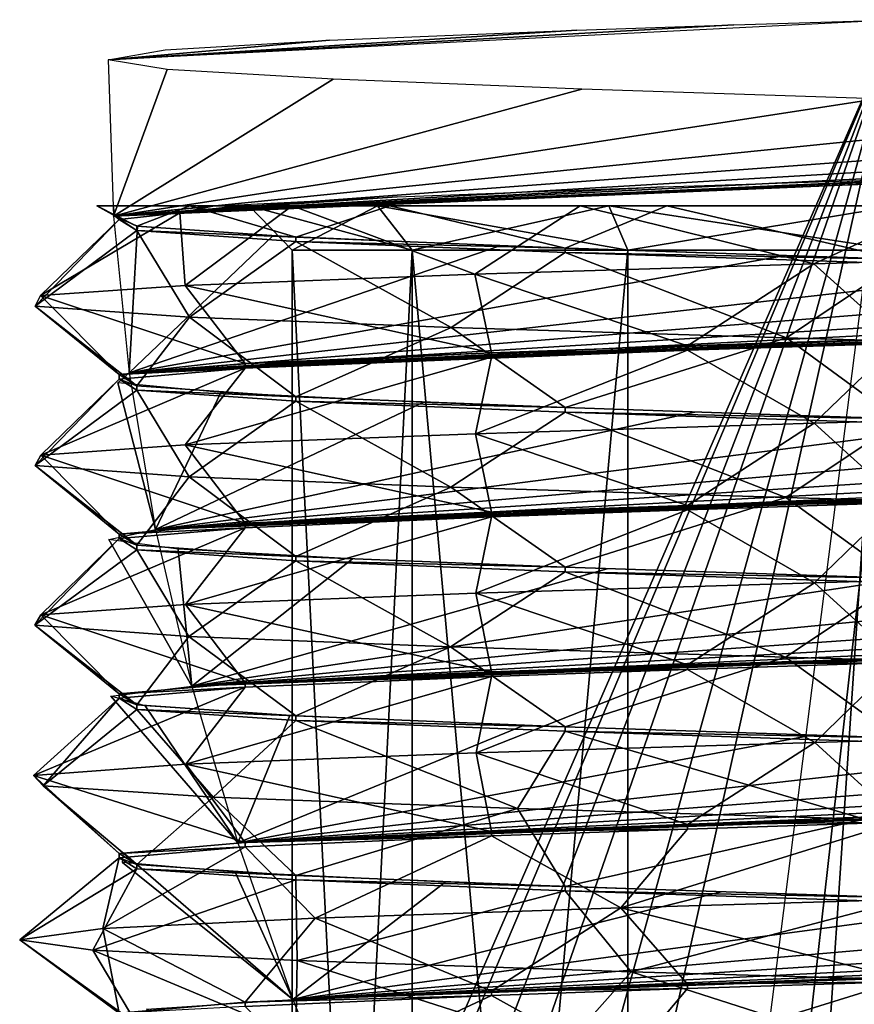
# Model space of a CAD drawing. Extents: x -15 to 15, y -246 to 22.
# Drawn here: x -10 to 0, y 11 to 22 of the extents above; entities that cross this region are included whole.
import ezdxf

# ---------------------------------------------------------------- set-up
doc = ezdxf.new("R2010")
doc.units = 0
doc.header["$MEASUREMENT"] = 0

msp = doc.modelspace()

# ---------------------------------------------------------------- linework, layer by layer
for points in [[(-8.8999, 21.649, 0.0308), (-1.8435, 22.040199, -8.7057), (0, 22.1, -8.9)], [(0, 22.1, -8.9), (-8.6027, 1.7758, 2.2795), (-8.8286, 1.8862, -1.1217)], [(0, 22.1, -8.9), (-8.8286, 1.8862, -1.1217), (-7.7594, 1.9966, -4.3583)], [(0, 22.1, -8.9), (-7.1148, 1.6654, 5.3462), (-8.6027, 1.7758, 2.2795)], [(0, 22.1, -8.9), (-7.7594, 1.9966, -4.3583), (-5.5519, 2.107, -6.9556)], [(0, 22.1, -8.9), (-4.5831, 1.555, 7.6286), (-7.1148, 1.6654, 5.3462)], [(0, 22.1, -8.9), (-5.5519, 2.107, -6.9556), (-2.5299, 2.2174, -8.5325)], [(0, 22.1, -8.9), (-1.3792, 1.4446, 8.792), (-4.5831, 1.555, 7.6286)], [(0, 22.1, -8.9), (2.027, 1.3342, 8.6655), (-1.3792, 1.4446, 8.792)], [(-8.8999, 21.649, 0.0308), (-3.6138, 21.9802, -8.1334), (-1.8435, 22.040199, -8.7057)], [(-8.8999, 21.649, 0.0308), (-6.4059, 21.869801, -6.1785), (-3.6138, 21.9802, -8.1334)], [(-8.8999, 21.649, 0.0308), (-8.2587, 21.759399, -3.3171), (-6.4059, 21.869801, -6.1785)], [(-8.8424, 19.8825, -1.0074), (-8.2356, 21.538601, 3.3743), (-8.8999, 21.649, 0.0308)], [(-8.8424, 19.8825, -1.0074), (-6.363, 21.4282, 6.2227), (-8.2356, 21.538601, 3.3743)], [(-8.8424, 19.8825, -1.0074), (-3.557, 21.317801, 8.1583), (-6.363, 21.4282, 6.2227)], [(-8.8424, 19.8825, -1.0074), (-0.2292, 21.207399, 8.897), (-3.557, 21.317801, 8.1583)], [(-8.8424, 19.8825, -1.0074), (3.1322, 21.097, 8.3306), (-0.2292, 21.207399, 8.897)], [(-8.8424, 19.8825, -1.0074), (6.0341, 20.986601, 6.5421), (3.1322, 21.097, 8.3306)], [(-8.8424, 19.8825, -1.0074), (8.0508, 20.8762, 3.7939), (6.0341, 20.986601, 6.5421)], [(-8.8424, 19.8825, -1.0074), (8.8864, 20.7658, 0.4891), (8.0508, 20.8762, 3.7939)], [(-8.8424, 19.8825, -1.0074), (8.4184, 20.6553, -2.8874), (8.8864, 20.7658, 0.4891)], [(-8.8424, 19.8825, -1.0074), (6.7155, 20.544901, -5.8402), (8.4184, 20.6553, -2.8874)], [(-8.8424, 19.8825, -1.0074), (4.0274, 20.4345, -7.9364), (6.7155, 20.544901, -5.8402)], [(-8.8424, 19.8825, -1.0074), (0.7486, 20.3241, -8.8682), (4.0274, 20.4345, -7.9364)], [(-8.8424, 19.8825, -1.0074), (-2.6401, 20.213699, -8.4991), (0.7486, 20.3241, -8.8682)], [(-8.8424, 19.8825, -1.0074), (-5.6414, 20.1033, -6.8832), (-2.6401, 20.213699, -8.4991)], [(-8.8424, 19.8825, -1.0074), (-7.8152, 19.992901, -4.2576), (-5.6414, 20.1033, -6.8832)], [(-9.0299, 20, 1.2606), (-8.5771, 19.772301, 2.3756), (-7.9819, 20, 4.6627)], [(-8.826, 19.887501, -1.1451), (-8.5771, 19.772301, 2.3756), (-9.0299, 20, 1.2606)], [(-8.8448, 20, -1.709), (-8.826, 19.887501, -1.1451), (-9.0299, 20, 1.2606)], [(-9.0299, 20, 1.2606), (-7.312, 20, -1.6689), (-8.8448, 20, -1.709)], [(-7.312, 20, 1.6689), (-7.312, 20, -1.6689), (-9.0299, 20, 1.2606)], [(-7.9819, 20, 4.6627), (-7.312, 20, 1.6689), (-9.0299, 20, 1.2606)], [(-7.7008, 20, -4.4618), (-8.826, 19.887501, -1.1451), (-8.8448, 20, -1.709)], [(-7.312, 20, -1.6689), (-7.7008, 20, -4.4618), (-8.8448, 20, -1.709)], [(-7.7008, 20, -4.4618), (-8.0923, 19.9224, -3.7047), (-8.826, 19.887501, -1.1451)], [(-8.5771, 19.772301, 2.3756), (-6.7845, 19.648001, 5.7602), (-7.9819, 20, 4.6627)], [(-6.824, 20, -5.7134), (-8.0342, 19.1038, -5.7847), (-8.0923, 19.9224, -3.7047)], [(-7.4326, 20, -4.8955), (-8.0923, 19.9224, -3.7047), (-7.7008, 20, -4.4618)], [(-7.14, 20, -5.3132), (-8.0923, 19.9224, -3.7047), (-7.4326, 20, -4.8955)], [(-6.824, 20, -5.7134), (-8.0923, 19.9224, -3.7047), (-7.14, 20, -5.3132)], [(-4.7634, 19.2306, -8.6787), (-8.0342, 19.1038, -5.7847), (-6.824, 20, -5.7134)], [(-7.9819, 20, 4.6627), (-6.7845, 19.648001, 5.7602), (-5.7252, 20, 7.4182)], [(-5.8637, 20, 4.6762), (-7.312, 20, 1.6689), (-7.9819, 20, 4.6627)], [(-5.7252, 20, 7.4182), (-5.8637, 20, 4.6762), (-7.9819, 20, 4.6627)], [(-5.8637, 20, -4.6762), (-7.4326, 20, -4.8955), (-7.7008, 20, -4.4618)], [(-7.312, 20, -1.6689), (-5.8637, 20, -4.6762), (-7.7008, 20, -4.4618)], [(-5.8637, 20, -4.6762), (-7.14, 20, -5.3132), (-7.4326, 20, -4.8955)], [(-5.4728, 19.5, -4.3644), (-7.312, 20, -1.6689), (-6.8245, 19.5, -1.5576)], [(-5.8637, 20, -4.6762), (-7.312, 20, -1.6689), (-5.4728, 19.5, -4.3644)], [(-6.8245, 19.5, -1.5576), (-7.312, 20, 1.6689), (-6.8245, 19.5, 1.5576)], [(-7.312, 20, -1.6689), (-7.312, 20, 1.6689), (-6.8245, 19.5, -1.5576)], [(-7.312, 20, 1.6689), (-5.8637, 20, 4.6762), (-6.8245, 19.5, 1.5576)], [(-5.8637, 20, -4.6762), (-6.824, 20, -5.7134), (-7.14, 20, -5.3132)], [(-6.8245, 19.5, 1.5576), (-5.8637, 20, 4.6762), (-5.4728, 19.5, 4.3644)], [(-3.5768, 20, -8.3157), (-4.7634, 19.2306, -8.6787), (-6.824, 20, -5.7134)], [(-3.2541, 20, -6.7573), (-3.5768, 20, -8.3157), (-6.824, 20, -5.7134)], [(-3.2541, 20, -6.7573), (-6.824, 20, -5.7134), (-5.8637, 20, -4.6762)], [(-6.7845, 19.648001, 5.7602), (-3.7471, 19.525, 8.0727), (-5.7252, 20, 7.4182)], [(-3.0372, 19.5, -6.3068), (-5.8637, 20, -4.6762), (-5.4728, 19.5, -4.3644)], [(-3.2541, 20, -6.7573), (-5.8637, 20, -4.6762), (-3.0372, 19.5, -6.3068)], [(-5.8637, 20, 4.6762), (-3.2541, 20, 6.7573), (-5.4728, 19.5, 4.3644)], [(-3.2541, 20, 6.7573), (-5.8637, 20, 4.6762), (-5.7252, 20, 7.4182)], [(-5.7252, 20, 7.4182), (-3.7471, 19.525, 8.0727), (-2.5997, 20, 9.1323)], [(-2.5997, 20, 9.1323), (-3.2541, 20, 6.7573), (-5.7252, 20, 7.4182)], [(-5.4728, 19.5, 4.3644), (-3.2541, 20, 6.7573), (-3.0372, 19.5, 6.3068)], [(-0.942, 19.3482, -9.8551), (-4.7634, 19.2306, -8.6787), (-3.5768, 20, -8.3157)], [(-3.7471, 19.525, 8.0727), (0, 19.4, 8.9), (-2.5997, 20, 9.1323)], [(0.4873, 20, -9.1897), (-0.942, 19.3482, -9.8551), (-3.5768, 20, -8.3157)], [(0, 20, -7.5), (0.4873, 20, -9.1897), (-3.5768, 20, -8.3157)], [(0, 20, -7.5), (-3.5768, 20, -8.3157), (-3.2541, 20, -6.7573)], [(0, 20, -7.5), (-3.2541, 20, -6.7573), (0, 19.5, -7)], [(0, 19.5, -7), (-3.2541, 20, -6.7573), (-3.0372, 19.5, -6.3068)], [(-3.2541, 20, 6.7573), (0, 20, 7.5), (-3.0372, 19.5, 6.3068)], [(0, 20, 7.5), (-3.2541, 20, 6.7573), (-2.5997, 20, 9.1323)], [(-3.0372, 19.5, 6.3068), (0, 20, 7.5), (0, 19.5, 7)], [(-2.5997, 20, 9.1323), (0, 19.4, 8.9), (0.936, 20, 9.5713)], [(0.936, 20, 9.5713), (0, 20, 7.5), (-2.5997, 20, 9.1323)], [(3.0179, 19.463699, -9.4288), (-0.942, 19.3482, -9.8551), (0.4873, 20, -9.1897)], [(-8.0923, 19.9224, -3.7047), (-8.0342, 19.1038, -5.7847), (-9.6636, 18.9883, -2.1505)], [(-8.0923, 19.9224, -3.7047), (-9.6636, 18.9883, -2.1505), (-8.779, 19.8479, -1.4628)], [(-8.6644, 18.115999, -2.032), (-8.5725, 19.7721, 2.3905), (-8.8424, 19.8825, -1.0074)], [(-8.0923, 19.9224, -3.7047), (-8.779, 19.8479, -1.4628), (-8.826, 19.887501, -1.1451)], [(-8.826, 19.887501, -1.1451), (-8.5771, 19.7223, 2.3756), (-8.5771, 19.772301, 2.3756)], [(-8.779, 19.8479, -1.4628), (-8.5771, 19.7223, 2.3756), (-8.826, 19.887501, -1.1451)], [(-8.779, 19.8479, -1.4628), (-9.6636, 18.9883, -2.1505), (-9.7261, 18.870701, 1.8474)], [(-8.779, 19.8479, -1.4628), (-9.7261, 18.870701, 1.8474), (-8.5771, 19.7223, 2.3756)], [(-8.6644, 18.115999, -2.032), (-7.045, 19.661699, 5.4378), (-8.5725, 19.7721, 2.3905)], [(-8.5771, 19.7223, 2.3756), (-6.7845, 19.648001, 5.7602), (-8.5771, 19.772301, 2.3756)], [(-8.5771, 19.7223, 2.3756), (-9.7261, 18.870701, 1.8474), (-7.9848, 18.743799, 5.8526)], [(-8.6644, 18.115999, -2.032), (-4.4841, 19.5513, 7.6873), (-7.045, 19.661699, 5.4378)], [(-8.5771, 19.7223, 2.3756), (-7.9848, 18.743799, 5.8526), (-6.7845, 19.598, 5.7602)], [(-8.5771, 19.7223, 2.3756), (-6.7845, 19.598, 5.7602), (-6.7845, 19.648001, 5.7602)], [(-8.6644, 18.115999, -2.032), (-1.2654, 19.440901, 8.8091), (-4.4841, 19.5513, 7.6873)], [(-6.7845, 19.598, 5.7602), (-7.9848, 18.743799, 5.8526), (-5.0323, 18.6283, 8.5256)], [(-6.7845, 19.598, 5.7602), (-3.7471, 19.525, 8.0727), (-6.7845, 19.648001, 5.7602)], [(-6.7845, 19.598, 5.7602), (-5.0323, 18.6283, 8.5256), (-3.7471, 19.475, 8.0727)], [(-6.7845, 19.598, 5.7602), (-3.7471, 19.475, 8.0727), (-3.7471, 19.525, 8.0727)], [(-8.6644, 18.115999, -2.032), (2.139, 19.3305, 8.6386), (-1.2654, 19.440901, 8.8091)], [(-5.4728, -7.5, -4.3644), (-6.8245, 19.5, -1.5576), (-6.8245, -7.5, -1.5576)], [(-5.4728, 19.5, -4.3644), (-6.8245, 19.5, -1.5576), (-5.4728, -7.5, -4.3644)], [(-6.8245, -7.5, -1.5576), (-6.8245, 19.5, 1.5576), (-6.8245, -7.5, 1.5576)], [(-6.8245, 19.5, -1.5576), (-6.8245, 19.5, 1.5576), (-6.8245, -7.5, -1.5576)], [(-6.8245, -7.5, 1.5576), (-5.4728, 19.5, 4.3644), (-5.4728, -7.5, 4.3644)], [(-6.8245, 19.5, 1.5576), (-5.4728, 19.5, 4.3644), (-6.8245, -7.5, 1.5576)], [(-3.0372, -7.5, -6.3068), (-5.4728, 19.5, -4.3644), (-5.4728, -7.5, -4.3644)], [(-3.0372, 19.5, -6.3068), (-5.4728, 19.5, -4.3644), (-3.0372, -7.5, -6.3068)], [(-5.4728, -7.5, 4.3644), (-3.0372, 19.5, 6.3068), (-3.0372, -7.5, 6.3068)], [(-5.4728, 19.5, 4.3644), (-3.0372, 19.5, 6.3068), (-5.4728, -7.5, 4.3644)], [(-3.7471, 19.475, 8.0727), (-5.0323, 18.6283, 8.5256), (-1.2496, 18.5107, 9.8208)], [(-3.7471, 19.475, 8.0727), (0, 19.4, 8.9), (-3.7471, 19.525, 8.0727)], [(-3.7471, 19.475, 8.0727), (-1.2496, 18.5107, 9.8208), (0, 19.35, 8.9)], [(-3.7471, 19.475, 8.0727), (0, 19.35, 8.9), (0, 19.4, 8.9)], [(0, -7.5, -7), (0, 19.5, -7), (-3.0372, -7.5, -6.3068)], [(0, 19.5, -7), (-3.0372, 19.5, -6.3068), (-3.0372, -7.5, -6.3068)], [(-3.0372, -7.5, 6.3068), (0, 19.5, 7), (0, -7.5, 7)], [(-3.0372, 19.5, 6.3068), (0, 19.5, 7), (-3.0372, -7.5, 6.3068)], [(3.0179, 19.463699, -9.4288), (0, 18.5, -8.9), (-0.942, 19.3482, -9.8551)], [(-8.6644, 18.115999, -2.032), (5.2295, 19.2201, 7.2009), (2.139, 19.3305, 8.6386)], [(-0.942, 19.3482, -9.8551), (-2.3674, 18.4231, -8.5793), (-4.7634, 19.2306, -8.6787)], [(-0.942, 19.3482, -9.8551), (0, 18.5, -8.9), (-2.3674, 18.4231, -8.5793)], [(0, 19.35, 8.9), (-1.2496, 18.5107, 9.8208), (3.0977, 18.383801, 9.4029)], [(-8.6644, 18.115999, -2.032), (7.5529, 19.109699, 4.7068), (5.2295, 19.2201, 7.2009)], [(-4.7634, 19.2306, -8.6787), (-4.5767, 18.3447, -7.6331), (-8.0342, 19.1038, -5.7847)], [(-4.7634, 19.2306, -8.6787), (-2.3674, 18.4231, -8.5793), (-4.5767, 18.3447, -7.6331)], [(-8.0342, 19.1038, -5.7847), (-7.3575, 18.2211, -5.0077), (-9.6636, 18.9883, -2.1505)], [(-8.6644, 18.115999, -2.032), (8.7683, 18.999201, 1.5223), (7.5529, 19.109699, 4.7068)], [(-4.5767, 18.3447, -7.6331), (-7.3575, 18.2211, -5.0077), (-8.0342, 19.1038, -5.7847)], [(-9.6636, 18.9883, -2.1505), (-8.779, 18.0979, -1.4628), (-9.7261, 18.870701, 1.8474)], [(-7.3575, 18.2211, -5.0077), (-8.779, 18.0979, -1.4628), (-9.6636, 18.9883, -2.1505)], [(-8.6644, 18.115999, -2.032), (8.6974, 18.8888, -1.8856), (8.7683, 18.999201, 1.5223)], [(-8.6644, 18.115999, -2.032), (7.3506, 18.7784, -5.0168), (8.6974, 18.8888, -1.8856)], [(-9.7261, 18.870701, 1.8474), (-8.5771, 17.9723, 2.3756), (-7.9848, 18.743799, 5.8526)], [(-8.779, 18.0979, -1.4628), (-8.5771, 17.9723, 2.3756), (-9.7261, 18.870701, 1.8474)], [(-8.6644, 18.115999, -2.032), (4.9255, 18.667999, -7.4121), (7.3506, 18.7784, -5.0168)], [(-8.6644, 18.115999, -2.032), (1.7779, 18.5576, -8.72), (4.9255, 18.667999, -7.4121)], [(-8.5771, 17.9723, 2.3756), (-6.7845, 17.848, 5.7602), (-7.9848, 18.743799, 5.8526)], [(-7.9848, 18.743799, 5.8526), (-6.7845, 17.848, 5.7602), (-5.0323, 18.6283, 8.5256)], [(-8.6644, 18.115999, -2.032), (-1.6306, 18.447201, -8.7488), (1.7779, 18.5576, -8.72)], [(-6.7845, 17.848, 5.7602), (-3.7471, 17.725, 8.0727), (-5.0323, 18.6283, 8.5256)], [(-5.0323, 18.6283, 8.5256), (-3.7471, 17.725, 8.0727), (-1.2496, 18.5107, 9.8208)], [(-8.6644, 18.115999, -2.032), (-4.7998, 18.3368, -7.4941), (-1.6306, 18.447201, -8.7488)], [(-3.7471, 17.725, 8.0727), (0, 17.6, 8.9), (-1.2496, 18.5107, 9.8208)], [(0, 18.450001, -8.9), (-2.3674, 18.4231, -8.5793), (0, 18.5, -8.9)], [(0, 18.450001, -8.9), (-2.3674, 18.3731, -8.5793), (-2.3674, 18.4231, -8.5793)], [(0, 18.450001, -8.9), (-0.9372, 17.548401, -9.8555), (-2.3674, 18.3731, -8.5793)], [(-1.2496, 18.5107, 9.8208), (0, 17.6, 8.9), (3.0977, 18.383801, 9.4029)], [(3.0227, 17.6639, -9.4273), (-0.9372, 17.548401, -9.8555), (0, 18.450001, -8.9)], [(-8.6644, 18.115999, -2.032), (-7.265, 18.2264, -5.1401), (-4.7998, 18.3368, -7.4941)], [(-4.5767, 18.294701, -7.6331), (-7.3575, 18.2211, -5.0077), (-4.5767, 18.3447, -7.6331)], [(-2.3674, 18.3731, -8.5793), (-4.759, 17.430799, -8.6811), (-4.5767, 18.294701, -7.6331)], [(-2.3674, 18.3731, -8.5793), (-0.9372, 17.548401, -9.8555), (-4.759, 17.430799, -8.6811)], [(-2.3674, 18.3731, -8.5793), (-4.5767, 18.3447, -7.6331), (-2.3674, 18.4231, -8.5793)], [(-2.3674, 18.3731, -8.5793), (-4.5767, 18.294701, -7.6331), (-4.5767, 18.3447, -7.6331)], [(-7.3575, 18.171101, -5.0077), (-8.779, 18.0979, -1.4628), (-7.3575, 18.2211, -5.0077)], [(-4.5767, 18.294701, -7.6331), (-8.0312, 17.3039, -5.7887), (-7.3575, 18.171101, -5.0077)], [(-4.5767, 18.294701, -7.6331), (-4.759, 17.430799, -8.6811), (-8.0312, 17.3039, -5.7887)], [(-4.5767, 18.294701, -7.6331), (-7.3575, 18.171101, -5.0077), (-7.3575, 18.2211, -5.0077)], [(-7.3575, 18.171101, -5.0077), (-9.6626, 17.1884, -2.1551), (-8.779, 18.047899, -1.4628)], [(-7.3575, 18.171101, -5.0077), (-8.0312, 17.3039, -5.7887), (-9.6626, 17.1884, -2.1551)], [(-8.3686, 16.349501, -3.029), (-8.7927, 18.0056, 1.3742), (-8.6644, 18.115999, -2.032)], [(-7.3575, 18.171101, -5.0077), (-8.779, 18.047899, -1.4628), (-8.779, 18.0979, -1.4628)], [(-8.779, 18.047899, -1.4628), (-9.727, 17.070801, 1.8425), (-8.5771, 17.9223, 2.3756)], [(-8.779, 18.047899, -1.4628), (-9.6626, 17.1884, -2.1551), (-9.727, 17.070801, 1.8425)], [(-8.3686, 16.349501, -3.029), (-7.6312, 17.895201, 4.5788), (-8.7927, 18.0056, 1.3742)], [(-8.779, 18.047899, -1.4628), (-8.5771, 17.9723, 2.3756), (-8.779, 18.0979, -1.4628)], [(-8.779, 18.047899, -1.4628), (-8.5771, 17.9223, 2.3756), (-8.5771, 17.9723, 2.3756)], [(-8.5771, 17.9223, 2.3756), (-9.727, 17.070801, 1.8425), (-7.9878, 16.943899, 5.8485)], [(-8.5771, 17.9223, 2.3756), (-6.7845, 17.848, 5.7602), (-8.5771, 17.9723, 2.3756)], [(-8.5771, 17.9223, 2.3756), (-6.7845, 17.798, 5.7602), (-6.7845, 17.848, 5.7602)], [(-8.5771, 17.9223, 2.3756), (-7.9878, 16.943899, 5.8485), (-6.7845, 17.798, 5.7602)], [(-8.3686, 16.349501, -3.029), (-5.3503, 17.7848, 7.1117), (-7.6312, 17.895201, 4.5788)], [(-8.3686, 16.349501, -3.029), (-2.2844, 17.6744, 8.6014), (-5.3503, 17.7848, 7.1117)], [(-6.7845, 17.798, 5.7602), (-7.9878, 16.943899, 5.8485), (-5.0364, 16.8284, 8.5232)], [(-6.7845, 17.798, 5.7602), (-3.7471, 17.725, 8.0727), (-6.7845, 17.848, 5.7602)], [(-6.7845, 17.798, 5.7602), (-3.7471, 17.674999, 8.0727), (-3.7471, 17.725, 8.0727)], [(-6.7845, 17.798, 5.7602), (-5.0364, 16.8284, 8.5232), (-3.7471, 17.674999, 8.0727)], [(-8.3686, 16.349501, -3.029), (1.1166, 17.563999, 8.8292), (-2.2844, 17.6744, 8.6014)], [(-3.7471, 17.674999, 8.0727), (-5.0364, 16.8284, 8.5232), (-1.2545, 16.7108, 9.8202)], [(-3.7471, 17.674999, 8.0727), (0, 17.6, 8.9), (-3.7471, 17.725, 8.0727)], [(-3.7471, 17.674999, 8.0727), (0, 17.549999, 8.9), (0, 17.6, 8.9)], [(-3.7471, 17.674999, 8.0727), (-1.2545, 16.7108, 9.8202), (0, 17.549999, 8.9)], [(3.0227, 17.6639, -9.4273), (0, 16.700001, -8.9), (-0.9372, 17.548401, -9.8555)], [(-8.3686, 16.349501, -3.029), (4.3538, 17.4536, 7.7619), (1.1166, 17.563999, 8.8292)], [(-0.9372, 17.548401, -9.8555), (-2.3674, 16.6231, -8.5793), (-4.759, 17.430799, -8.6811)], [(-0.9372, 17.548401, -9.8555), (0, 16.700001, -8.9), (-2.3674, 16.6231, -8.5793)], [(0, 17.549999, 8.9), (-1.2545, 16.7108, 9.8202), (3.093, 16.584, 9.4044)], [(-8.3686, 16.349501, -3.029), (6.9524, 17.3431, 5.5559), (4.3538, 17.4536, 7.7619)], [(-8.3686, 16.349501, -3.029), (8.531, 17.2327, 2.5348), (6.9524, 17.3431, 5.5559)], [(-4.759, 17.430799, -8.6811), (-4.5767, 16.544701, -7.6331), (-8.0312, 17.3039, -5.7887)], [(-4.759, 17.430799, -8.6811), (-2.3674, 16.6231, -8.5793), (-4.5767, 16.544701, -7.6331)], [(-8.0312, 17.3039, -5.7887), (-7.3575, 16.421101, -5.0077), (-9.6626, 17.1884, -2.1551)], [(-8.3686, 16.349501, -3.029), (8.8582, 17.122299, -0.8581), (8.531, 17.2327, 2.5348)], [(-4.5767, 16.544701, -7.6331), (-7.3575, 16.421101, -5.0077), (-8.0312, 17.3039, -5.7887)], [(-9.6626, 17.1884, -2.1551), (-8.779, 16.297899, -1.4628), (-9.727, 17.070801, 1.8425)], [(-7.3575, 16.421101, -5.0077), (-8.779, 16.297899, -1.4628), (-9.6626, 17.1884, -2.1551)], [(-8.3686, 16.349501, -3.029), (7.8859, 17.0119, -4.1252), (8.8582, 17.122299, -0.8581)], [(-9.727, 17.070801, 1.8425), (-8.5771, 16.1723, 2.3756), (-7.9878, 16.943899, 5.8485)], [(-8.779, 16.297899, -1.4628), (-8.5771, 16.1723, 2.3756), (-9.727, 17.070801, 1.8425)], [(-8.3686, 16.349501, -3.029), (5.7568, 16.901501, -6.7871), (7.8859, 17.0119, -4.1252)], [(-8.5771, 16.1723, 2.3756), (-6.7845, 16.048, 5.7602), (-7.9878, 16.943899, 5.8485)], [(-8.3686, 16.349501, -3.029), (2.7831, 16.7911, -8.4534), (5.7568, 16.901501, -6.7871)], [(-7.9878, 16.943899, 5.8485), (-6.7845, 16.048, 5.7602), (-5.0364, 16.8284, 8.5232)], [(-8.3686, 16.349501, -3.029), (-0.5989, 16.6807, -8.8796), (2.7831, 16.7911, -8.4534)], [(-6.7845, 16.048, 5.7602), (-3.7471, 15.925, 8.0727), (-5.0364, 16.8284, 8.5232)], [(-5.0364, 16.8284, 8.5232), (-3.7471, 15.925, 8.0727), (-1.2545, 16.7108, 9.8202)], [(-8.3686, 16.349501, -3.029), (-3.893, 16.570299, -8.0032), (-0.5989, 16.6807, -8.8796)], [(-3.7471, 15.925, 8.0727), (0, 15.8, 8.9), (-1.2545, 16.7108, 9.8202)], [(0, 16.65, -8.9), (-2.3674, 16.6231, -8.5793), (0, 16.700001, -8.9)], [(-1.2545, 16.7108, 9.8202), (0, 15.8, 8.9), (3.093, 16.584, 9.4044)], [(-8.3686, 16.349501, -3.029), (-6.6161, 16.4599, -5.9527), (-3.893, 16.570299, -8.0032)], [(-2.3674, 16.573099, -8.5793), (-4.7547, 15.6309, -8.6835), (-4.5767, 16.494699, -7.6331)], [(-2.3674, 16.573099, -8.5793), (-0.9325, 15.7485, -9.856), (-4.7547, 15.6309, -8.6835)], [(-2.3674, 16.573099, -8.5793), (-4.5767, 16.544701, -7.6331), (-2.3674, 16.6231, -8.5793)], [(-2.3674, 16.573099, -8.5793), (-4.5767, 16.494699, -7.6331), (-4.5767, 16.544701, -7.6331)], [(0, 16.65, -8.9), (-2.3674, 16.573099, -8.5793), (-2.3674, 16.6231, -8.5793)], [(0, 16.65, -8.9), (-0.9325, 15.7485, -9.856), (-2.3674, 16.573099, -8.5793)], [(3.0274, 15.864, -9.4258), (-0.9325, 15.7485, -9.856), (0, 16.65, -8.9)], [(-4.5767, 16.494699, -7.6331), (-8.0283, 15.504, -5.7927), (-7.3575, 16.371099, -5.0077)], [(-4.5767, 16.494699, -7.6331), (-4.7547, 15.6309, -8.6835), (-8.0283, 15.504, -5.7927)], [(-4.5767, 16.494699, -7.6331), (-7.3575, 16.421101, -5.0077), (-4.5767, 16.544701, -7.6331)], [(-4.5767, 16.494699, -7.6331), (-7.3575, 16.371099, -5.0077), (-7.3575, 16.421101, -5.0077)], [(-7.3575, 16.371099, -5.0077), (-8.0283, 15.504, -5.7927), (-9.6616, 15.3885, -2.1597)], [(-7.3575, 16.371099, -5.0077), (-9.6616, 15.3885, -2.1597), (-8.779, 16.2479, -1.4628)], [(-7.9581, 14.583, -3.9843), (-8.8935, 16.2391, 0.3392), (-8.3686, 16.349501, -3.029)], [(-7.3575, 16.371099, -5.0077), (-8.779, 16.297899, -1.4628), (-7.3575, 16.421101, -5.0077)], [(-7.3575, 16.371099, -5.0077), (-8.779, 16.2479, -1.4628), (-8.779, 16.297899, -1.4628)], [(-8.779, 16.2479, -1.4628), (-9.6616, 15.3885, -2.1597), (-9.7279, 15.2709, 1.8377)], [(-8.779, 16.2479, -1.4628), (-9.7279, 15.2709, 1.8377), (-8.5771, 16.122299, 2.3756)], [(-7.9581, 14.583, -3.9843), (-8.1137, 16.1287, 3.6576), (-8.8935, 16.2391, 0.3392)], [(-8.779, 16.2479, -1.4628), (-8.5771, 16.1723, 2.3756), (-8.779, 16.297899, -1.4628)], [(-8.779, 16.2479, -1.4628), (-8.5771, 16.122299, 2.3756), (-8.5771, 16.1723, 2.3756)], [(-8.5771, 16.122299, 2.3756), (-9.7279, 15.2709, 1.8377), (-7.9907, 15.1441, 5.8445)], [(-8.5771, 16.122299, 2.3756), (-6.7845, 16.048, 5.7602), (-8.5771, 16.1723, 2.3756)], [(-8.5771, 16.122299, 2.3756), (-6.7845, 15.998, 5.7602), (-6.7845, 16.048, 5.7602)], [(-8.5771, 16.122299, 2.3756), (-7.9907, 15.1441, 5.8445), (-6.7845, 15.998, 5.7602)], [(-7.9581, 14.583, -3.9843), (-6.1436, 16.018299, 6.4394), (-8.1137, 16.1287, 3.6576)], [(-6.7845, 15.998, 5.7602), (-7.9907, 15.1441, 5.8445), (-5.0404, 15.0286, 8.5208)], [(-7.9581, 14.583, -3.9843), (-3.2722, 15.9079, 8.2766), (-6.1436, 16.018299, 6.4394)], [(-6.7845, 15.998, 5.7602), (-3.7471, 15.925, 8.0727), (-6.7845, 16.048, 5.7602)], [(-6.7845, 15.998, 5.7602), (-3.7471, 15.875, 8.0727), (-3.7471, 15.925, 8.0727)], [(-6.7845, 15.998, 5.7602), (-5.0404, 15.0286, 8.5208), (-3.7471, 15.875, 8.0727)], [(-7.9581, 14.583, -3.9843), (0.0792, 15.7975, 8.8996), (-3.2722, 15.9079, 8.2766)], [(-3.7471, 15.875, 8.0727), (0, 15.8, 8.9), (-3.7471, 15.925, 8.0727)], [(-7.9581, 14.583, -3.9843), (3.4189, 15.687, 8.2171), (0.0792, 15.7975, 8.8996)], [(-3.7471, 15.875, 8.0727), (-5.0404, 15.0286, 8.5208), (-1.2593, 14.911, 9.8196)], [(-3.7471, 15.875, 8.0727), (0, 15.75, 8.9), (0, 15.8, 8.9)], [(-3.7471, 15.875, 8.0727), (-1.2593, 14.911, 9.8196), (0, 15.75, 8.9)], [(3.0274, 15.864, -9.4258), (0, 14.9, -8.9), (-0.9325, 15.7485, -9.856)], [(-7.9581, 14.583, -3.9843), (6.2572, 15.5766, 6.3291), (3.4189, 15.687, 8.2171)], [(-0.9325, 15.7485, -9.856), (-2.3674, 14.8231, -8.5793), (-4.7547, 15.6309, -8.6835)], [(-0.9325, 15.7485, -9.856), (0, 14.9, -8.9), (-2.3674, 14.8231, -8.5793)], [(0, 15.75, 8.9), (-1.2593, 14.911, 9.8196), (3.0883, 14.7841, 9.406)], [(-4.7547, 15.6309, -8.6835), (-4.5767, 14.7447, -7.6331), (-8.0283, 15.504, -5.7927)], [(-7.9581, 14.583, -3.9843), (8.1775, 15.4662, 3.5127), (6.2572, 15.5766, 6.3291)], [(-4.7547, 15.6309, -8.6835), (-2.3674, 14.8231, -8.5793), (-4.5767, 14.7447, -7.6331)], [(-8.0283, 15.504, -5.7927), (-7.3575, 14.6211, -5.0077), (-9.6616, 15.3885, -2.1597)], [(-4.5767, 14.7447, -7.6331), (-7.3575, 14.6211, -5.0077), (-8.0283, 15.504, -5.7927)], [(-7.9581, 14.583, -3.9843), (8.8981, 15.3558, 0.1809), (8.1775, 15.4662, 3.5127)], [(-9.6616, 15.3885, -2.1597), (-8.779, 14.4979, -1.4628), (-9.7279, 15.2709, 1.8377)], [(-7.3575, 14.6211, -5.0077), (-8.779, 14.4979, -1.4628), (-9.6616, 15.3885, -2.1597)], [(-7.9581, 14.583, -3.9843), (8.3135, 15.2454, -3.1774), (8.8981, 15.3558, 0.1809)], [(-9.7279, 15.2709, 1.8377), (-8.5771, 14.3723, 2.3756), (-7.9907, 15.1441, 5.8445)], [(-8.779, 14.4979, -1.4628), (-8.5771, 14.3723, 2.3756), (-9.7279, 15.2709, 1.8377)], [(-7.9581, 14.583, -3.9843), (6.5092, 15.135, -6.0695), (8.3135, 15.2454, -3.1774)], [(-8.5771, 14.3723, 2.3756), (-6.7845, 14.248, 5.7602), (-7.9907, 15.1441, 5.8445)], [(-7.9907, 15.1441, 5.8445), (-6.7845, 14.248, 5.7602), (-5.0404, 15.0286, 8.5208)], [(-7.9581, 14.583, -3.9843), (3.7501, 15.0246, -8.0713), (6.5092, 15.135, -6.0695)], [(-7.9581, 14.583, -3.9843), (0.4408, 14.9142, -8.889), (3.7501, 15.0246, -8.0713)], [(-6.7845, 14.248, 5.7602), (-3.7471, 14.125, 8.0727), (-5.0404, 15.0286, 8.5208)], [(-5.0404, 15.0286, 8.5208), (-3.7471, 14.125, 8.0727), (-1.2593, 14.911, 9.8196)], [(-7.9581, 14.583, -3.9843), (-2.933, 14.8038, -8.4027), (0.4408, 14.9142, -8.889)], [(-3.7471, 14.125, 8.0727), (0, 14, 8.9), (-1.2593, 14.911, 9.8196)], [(0, 14.85, -8.9), (-2.3674, 14.8231, -8.5793), (0, 14.9, -8.9)], [(-1.2593, 14.911, 9.8196), (0, 14, 8.9), (3.0883, 14.7841, 9.406)], [(-7.9581, 14.583, -3.9843), (-5.8766, 14.6934, -6.6837), (-2.933, 14.8038, -8.4027)], [(-2.3674, 14.7731, -8.5793), (-4.7505, 13.831, -8.6858), (-4.5767, 14.6947, -7.6331)], [(-2.3674, 14.7731, -8.5793), (-0.928, 13.9486, -9.8564), (-4.7505, 13.831, -8.6858)], [(-2.3674, 14.7731, -8.5793), (-4.5767, 14.7447, -7.6331), (-2.3674, 14.8231, -8.5793)], [(-2.3674, 14.7731, -8.5793), (-4.5767, 14.6947, -7.6331), (-4.5767, 14.7447, -7.6331)], [(0, 14.85, -8.9), (-2.3674, 14.7731, -8.5793), (-2.3674, 14.8231, -8.5793)], [(0, 14.85, -8.9), (-0.928, 13.9486, -9.8564), (-2.3674, 14.7731, -8.5793)], [(3.032, 14.0642, -9.4243), (-0.928, 13.9486, -9.8564), (0, 14.85, -8.9)], [(-4.5767, 14.6947, -7.6331), (-8.0255, 13.7042, -5.7967), (-7.3575, 14.5711, -5.0077)], [(-4.5767, 14.6947, -7.6331), (-4.7505, 13.831, -8.6858), (-8.0255, 13.7042, -5.7967)], [(-4.5767, 14.6947, -7.6331), (-7.3575, 14.6211, -5.0077), (-4.5767, 14.7447, -7.6331)], [(-4.5767, 14.6947, -7.6331), (-7.3575, 14.5711, -5.0077), (-7.3575, 14.6211, -5.0077)], [(-7.3575, 14.5711, -5.0077), (-9.7449, 13.5764, -1.7457), (-8.779, 14.4479, -1.4628)], [(-7.3575, 14.5711, -5.0077), (-8.0255, 13.7042, -5.7967), (-9.7449, 13.5764, -1.7457)], [(-7.4387, 12.8165, -4.8852), (-8.8722, 14.4726, -0.7004), (-7.9581, 14.583, -3.9843)], [(-7.3575, 14.5711, -5.0077), (-8.779, 14.4979, -1.4628), (-7.3575, 14.6211, -5.0077)], [(-7.3575, 14.5711, -5.0077), (-8.779, 14.4479, -1.4628), (-8.779, 14.4979, -1.4628)], [(-8.779, 14.4479, -1.4628), (-9.7449, 13.5764, -1.7457), (-9.6366, 13.4583, 2.2686)], [(-8.779, 14.4479, -1.4628), (-9.6366, 13.4583, 2.2686), (-8.5771, 14.3223, 2.3756)], [(-7.4387, 12.8165, -4.8852), (-8.4847, 14.3622, 2.6862), (-8.8722, 14.4726, -0.7004)], [(-8.779, 14.4479, -1.4628), (-8.5771, 14.3723, 2.3756), (-8.779, 14.4979, -1.4628)], [(-8.779, 14.4479, -1.4628), (-8.5771, 14.3223, 2.3756), (-8.5771, 14.3723, 2.3756)], [(-8.5771, 14.3223, 2.3756), (-6.7845, 14.248, 5.7602), (-8.5771, 14.3723, 2.3756)], [(-7.4387, 12.8165, -4.8852), (-6.8525, 14.2518, 5.6787), (-8.4847, 14.3622, 2.6862)], [(-8.5771, 14.3223, 2.3756), (-9.6366, 13.4583, 2.2686), (-7.7182, 13.3309, 6.1999)], [(-8.5771, 14.3223, 2.3756), (-6.7845, 14.198, 5.7602), (-6.7845, 14.248, 5.7602)], [(-8.5771, 14.3223, 2.3756), (-7.7182, 13.3309, 6.1999), (-6.7845, 14.198, 5.7602)], [(-7.4387, 12.8165, -4.8852), (-4.2151, 14.1414, 7.8382), (-6.8525, 14.2518, 5.6787)], [(-6.7845, 14.198, 5.7602), (-3.7471, 14.125, 8.0727), (-6.7845, 14.248, 5.7602)], [(-6.7845, 14.198, 5.7602), (-7.7182, 13.3309, 6.1999), (-4.2847, 13.2037, 8.9248)], [(-7.4387, 12.8165, -4.8852), (-0.9594, 14.0309, 8.8478), (-4.2151, 14.1414, 7.8382)], [(-6.7845, 14.198, 5.7602), (-3.7471, 14.075, 8.0727), (-3.7471, 14.125, 8.0727)], [(-6.7845, 14.198, 5.7602), (-4.2847, 13.2037, 8.9248), (-3.7471, 14.075, 8.0727)], [(-3.7471, 14.075, 8.0727), (0, 14, 8.9), (-3.7471, 14.125, 8.0727)], [(-7.4387, 12.8165, -4.8852), (2.4371, 13.9205, 8.5594), (-0.9594, 14.0309, 8.8478)], [(-3.7471, 14.075, 8.0727), (-4.2847, 13.2037, 8.9248), (-0.3683, 13.0854, 9.8931)], [(-3.7471, 14.075, 8.0727), (0, 13.95, 8.9), (0, 14, 8.9)], [(-3.7471, 14.075, 8.0727), (-0.3683, 13.0854, 9.8931), (0, 13.95, 8.9)], [(3.032, 14.0642, -9.4243), (0, 13.1, -8.9), (-0.928, 13.9486, -9.8564)], [(-7.4387, 12.8165, -4.8852), (5.476, 13.8101, 7.0154), (2.4371, 13.9205, 8.5594)], [(-0.928, 13.9486, -9.8564), (-2.3674, 13.0231, -8.5793), (-4.7505, 13.831, -8.6858)], [(-0.928, 13.9486, -9.8564), (0, 13.1, -8.9), (-2.3674, 13.0231, -8.5793)], [(-4.7505, 13.831, -8.6858), (-4.5767, 12.9447, -7.6331), (-8.0255, 13.7042, -5.7967)], [(-7.4387, 12.8165, -4.8852), (7.7116, 13.6997, 4.4423), (5.476, 13.8101, 7.0154)], [(-4.7505, 13.831, -8.6858), (-2.3674, 13.0231, -8.5793), (-4.5767, 12.9447, -7.6331)], [(-8.0255, 13.7042, -5.7967), (-7.3575, 12.8211, -5.0077), (-9.7449, 13.5764, -1.7457)], [(-4.5767, 12.9447, -7.6331), (-7.3575, 12.8211, -5.0077), (-8.0255, 13.7042, -5.7967)], [(-7.4387, 12.8165, -4.8852), (8.8159, 13.5893, 1.2175), (7.7116, 13.6997, 4.4423)], [(-9.7449, 13.5764, -1.7457), (-8.779, 12.6979, -1.4628), (-9.6366, 13.4583, 2.2686)], [(-7.3575, 12.8211, -5.0077), (-8.779, 12.6979, -1.4628), (-9.7449, 13.5764, -1.7457)], [(-7.4387, 12.8165, -4.8852), (8.6269, 13.4789, -2.1859), (8.8159, 13.5893, 1.2175)], [(-9.6366, 13.4583, 2.2686), (-8.5771, 12.5723, 2.3756), (-7.7182, 13.3309, 6.1999)], [(-8.779, 12.6979, -1.4628), (-8.5771, 12.5723, 2.3756), (-9.6366, 13.4583, 2.2686)], [(-7.4387, 12.8165, -4.8852), (7.1724, 13.3685, -5.2686), (8.6269, 13.4789, -2.1859)], [(-8.5771, 12.5723, 2.3756), (-6.7845, 12.448, 5.7602), (-7.7182, 13.3309, 6.1999)], [(-7.7182, 13.3309, 6.1999), (-6.7845, 12.448, 5.7602), (-4.2847, 13.2037, 8.9248)], [(-7.4387, 12.8165, -4.8852), (4.6657, 13.2581, -7.5784), (7.1724, 13.3685, -5.2686)], [(-7.4387, 12.8165, -4.8852), (1.4746, 13.1477, -8.7764), (4.6657, 13.2581, -7.5784)], [(-7.4387, 12.8165, -4.8852), (-1.9328, 13.0373, -8.687), (1.4746, 13.1477, -8.7764)], [(-6.7845, 12.448, 5.7602), (-3.7471, 12.325, 8.0727), (-4.2847, 13.2037, 8.9248)], [(-4.2847, 13.2037, 8.9248), (-3.7471, 12.325, 8.0727), (-0.3683, 13.0854, 9.8931)], [(-7.4387, 12.8165, -4.8852), (-5.0566, 12.9269, -7.3233), (-1.9328, 13.0373, -8.687)], [(-2.3674, 12.9731, -8.5793), (-4.5767, 12.9447, -7.6331), (-2.3674, 13.0231, -8.5793)], [(-3.7471, 12.325, 8.0727), (0, 12.2, 8.9), (-0.3683, 13.0854, 9.8931)], [(0, 13.05, -8.9), (1.2282, 12.2101, -9.8235), (-3.1183, 12.0832, -9.3961)], [(0, 13.05, -8.9), (-3.1183, 12.0832, -9.3961), (-2.3674, 12.9731, -8.5793)], [(0, 13.05, -8.9), (-2.3674, 13.0231, -8.5793), (0, 13.1, -8.9)], [(0, 13.05, -8.9), (-2.3674, 12.9731, -8.5793), (-2.3674, 13.0231, -8.5793)], [(-4.5767, 12.8947, -7.6331), (-7.3575, 12.8211, -5.0077), (-4.5767, 12.9447, -7.6331)], [(-4.5767, 12.8947, -7.6331), (-7.3575, 12.7711, -5.0077), (-7.3575, 12.8211, -5.0077)], [(-4.5767, 12.8947, -7.6331), (-6.568, 11.9677, -7.4075), (-7.3575, 12.7711, -5.0077)], [(-4.5767, 12.8947, -7.6331), (-3.1183, 12.0832, -9.3961), (-6.568, 11.9677, -7.4075)], [(-2.3674, 12.9731, -8.5793), (-4.5767, 12.8947, -7.6331), (-4.5767, 12.9447, -7.6331)], [(-2.3674, 12.9731, -8.5793), (-3.1183, 12.0832, -9.3961), (-4.5767, 12.8947, -7.6331)], [(-7.3575, 12.7711, -5.0077), (-8.9627, 11.8501, -4.2047), (-8.779, 12.6479, -1.4628)], [(-6.568, 11.9677, -7.4075), (-8.9627, 11.8501, -4.2047), (-7.3575, 12.7711, -5.0077)], [(-7.3575, 12.7711, -5.0077), (-8.779, 12.6979, -1.4628), (-7.3575, 12.8211, -5.0077)], [(-7.3575, 12.7711, -5.0077), (-8.779, 12.6479, -1.4628), (-8.779, 12.6979, -1.4628)], [(-6.8183, 11.05, -5.7198), (-8.7296, 12.7061, -1.7305), (-7.4387, 12.8165, -4.8852)], [(-8.779, 12.6479, -1.4628), (-8.5771, 12.5723, 2.3756), (-8.779, 12.6979, -1.4628)], [(-6.8183, 11.05, -5.7198), (-8.7398, 12.5957, 1.6781), (-8.7296, 12.7061, -1.7305)], [(-8.779, 12.6479, -1.4628), (-9.8998, 11.7232, 0.0611), (-8.5771, 12.5223, 2.3756)], [(-8.9627, 11.8501, -4.2047), (-9.8998, 11.7232, 0.0611), (-8.779, 12.6479, -1.4628)], [(-8.779, 12.6479, -1.4628), (-8.5771, 12.5223, 2.3756), (-8.5771, 12.5723, 2.3756)], [(-6.8183, 11.05, -5.7198), (-7.4679, 12.4853, 4.8405), (-8.7398, 12.5957, 1.6781)], [(-8.5771, 12.5223, 2.3756), (-6.7845, 12.448, 5.7602), (-8.5771, 12.5723, 2.3756)], [(-9.8998, 11.7232, 0.0611), (-9.075, 11.6078, 3.9565), (-8.5771, 12.5223, 2.3756)], [(-8.5771, 12.5223, 2.3756), (-9.075, 11.6078, 3.9565), (-6.7845, 12.398, 5.7602)], [(-8.5771, 12.5223, 2.3756), (-6.7845, 12.398, 5.7602), (-6.7845, 12.448, 5.7602)], [(-6.8183, 11.05, -5.7198), (-5.1005, 12.3748, 7.2928), (-7.4679, 12.4853, 4.8405)], [(-6.7845, 12.398, 5.7602), (-3.7471, 12.325, 8.0727), (-6.7845, 12.448, 5.7602)], [(-9.075, 11.6078, 3.9565), (-6.7693, 11.4901, 7.224), (-6.7845, 12.398, 5.7602)], [(-6.8183, 11.05, -5.7198), (-1.9849, 12.2644, 8.6753), (-5.1005, 12.3748, 7.2928)], [(-6.7845, 12.398, 5.7602), (-3.7471, 12.275, 8.0727), (-3.7471, 12.325, 8.0727)], [(-6.7845, 12.398, 5.7602), (-6.7693, 11.4901, 7.224), (-3.7471, 12.275, 8.0727)], [(-6.8183, 11.05, -5.7198), (1.4219, 12.154, 8.7851), (-1.9849, 12.2644, 8.6753)], [(-6.7693, 11.4901, 7.224), (-3.0021, 11.3632, 9.4338), (-3.7471, 12.275, 8.0727)], [(-3.7471, 12.275, 8.0727), (0, 12.2, 8.9), (-3.7471, 12.325, 8.0727)], [(-3.7471, 12.275, 8.0727), (0, 12.15, 8.9), (0, 12.2, 8.9)], [(-3.7471, 12.275, 8.0727), (-3.0021, 11.3632, 9.4338), (0, 12.15, 8.9)], [(-6.8183, 11.05, -5.7198), (4.6201, 12.0436, 7.6062), (1.4219, 12.154, 8.7851)], [(1.2282, 12.2101, -9.8235), (0, 11.3, -8.9), (-3.1183, 12.0832, -9.3961)], [(-3.0021, 11.3632, 9.4338), (0.9575, 11.2478, 9.8536), (0, 12.15, 8.9)], [(-6.8183, 11.05, -5.7198), (7.1406, 11.9332, 5.3115), (4.6201, 12.0436, 7.6062)], [(-3.1183, 12.0832, -9.3961), (-4.5767, 11.1447, -7.6331), (-6.568, 11.9677, -7.4075)], [(-3.1183, 12.0832, -9.3961), (-2.3674, 11.2231, -8.5793), (-4.5767, 11.1447, -7.6331)], [(0, 11.3, -8.9), (-2.3674, 11.2231, -8.5793), (-3.1183, 12.0832, -9.3961)], [(-6.568, 11.9677, -7.4075), (-7.3575, 11.0211, -5.0077), (-8.9627, 11.8501, -4.2047)], [(-6.568, 11.9677, -7.4075), (-4.5767, 11.1447, -7.6331), (-7.3575, 11.0211, -5.0077)], [(-6.8183, 11.05, -5.7198), (8.6136, 11.8228, 2.2376), (7.1406, 11.9332, 5.3115)], [(-8.9627, 11.8501, -4.2047), (-8.779, 10.8979, -1.4628), (-9.8998, 11.7232, 0.0611)], [(-8.9627, 11.8501, -4.2047), (-7.3575, 11.0211, -5.0077), (-8.779, 10.8979, -1.4628)], [(-6.8183, 11.05, -5.7198), (8.823, 11.7124, -1.1646), (8.6136, 11.8228, 2.2376)], [(-9.8998, 11.7232, 0.0611), (-8.779, 10.8979, -1.4628), (-8.5771, 10.7723, 2.3756)], [(-9.8998, 11.7232, 0.0611), (-8.5771, 10.7723, 2.3756), (-9.075, 11.6078, 3.9565)], [(-6.8183, 11.05, -5.7198), (7.7381, 11.602, -4.3959), (8.823, 11.7124, -1.1646)], [(-9.075, 11.6078, 3.9565), (-8.5771, 10.7723, 2.3756), (-6.7845, 10.648, 5.7602)], [(-9.075, 11.6078, 3.9565), (-6.7845, 10.648, 5.7602), (-6.7693, 11.4901, 7.224)], [(-6.8183, 11.05, -5.7198), (5.518, 11.4916, -6.9824), (7.7381, 11.602, -4.3959)], [(-6.8183, 11.05, -5.7198), (2.4884, 11.3812, -8.5447), (5.518, 11.4916, -6.9824)], [(-6.7693, 11.4901, 7.224), (-6.7845, 10.648, 5.7602), (-3.7471, 10.525, 8.0727)], [(-6.7693, 11.4901, 7.224), (-3.7471, 10.525, 8.0727), (-3.0021, 11.3632, 9.4338)], [(-6.8183, 11.05, -5.7198), (-0.9062, 11.2708, -8.8534), (2.4884, 11.3812, -8.5447)], [(-3.0021, 11.3632, 9.4338), (-3.7471, 10.525, 8.0727), (0, 10.4, 8.9)], [(-3.0021, 11.3632, 9.4338), (0, 10.4, 8.9), (0.9575, 11.2478, 9.8536)], [(-6.8183, 11.05, -5.7198), (-4.168, 11.1604, -7.8634), (-0.9062, 11.2708, -8.8534)], [(-2.3674, 11.1731, -8.5793), (-4.5767, 11.1447, -7.6331), (-2.3674, 11.2231, -8.5793)], [(0, 11.25, -8.9), (-3.1133, 10.2833, -9.3977), (-2.3674, 11.1731, -8.5793)], [(0, 11.25, -8.9), (1.2335, 10.4102, -9.8229), (-3.1133, 10.2833, -9.3977)], [(0, 11.25, -8.9), (-2.3674, 11.2231, -8.5793), (0, 11.3, -8.9)], [(0, 11.25, -8.9), (-2.3674, 11.1731, -8.5793), (-2.3674, 11.2231, -8.5793)], [(-4.5767, 11.0947, -7.6331), (-7.3575, 11.0211, -5.0077), (-4.5767, 11.1447, -7.6331)], [(-2.3674, 11.1731, -8.5793), (-4.5767, 11.0947, -7.6331), (-4.5767, 11.1447, -7.6331)], [(-2.3674, 11.1731, -8.5793), (-3.1133, 10.2833, -9.3977), (-4.5767, 11.0947, -7.6331)], [(-7.3575, 10.9711, -5.0077), (-8.779, 10.8979, -1.4628), (-7.3575, 11.0211, -5.0077)], [(-6.1048, 9.2835, -6.4762), (-8.4684, 10.9396, -2.7371), (-6.8183, 11.05, -5.7198)], [(-4.5767, 11.0947, -7.6331), (-7.3575, 10.9711, -5.0077), (-7.3575, 11.0211, -5.0077)], [(-4.5767, 11.0947, -7.6331), (-6.5642, 10.1679, -7.4109), (-7.3575, 10.9711, -5.0077)], [(-4.5767, 11.0947, -7.6331), (-3.1133, 10.2833, -9.3977), (-6.5642, 10.1679, -7.4109)]]:
    msp.add_3dface(points)

doc.saveas('drawing.dxf')
